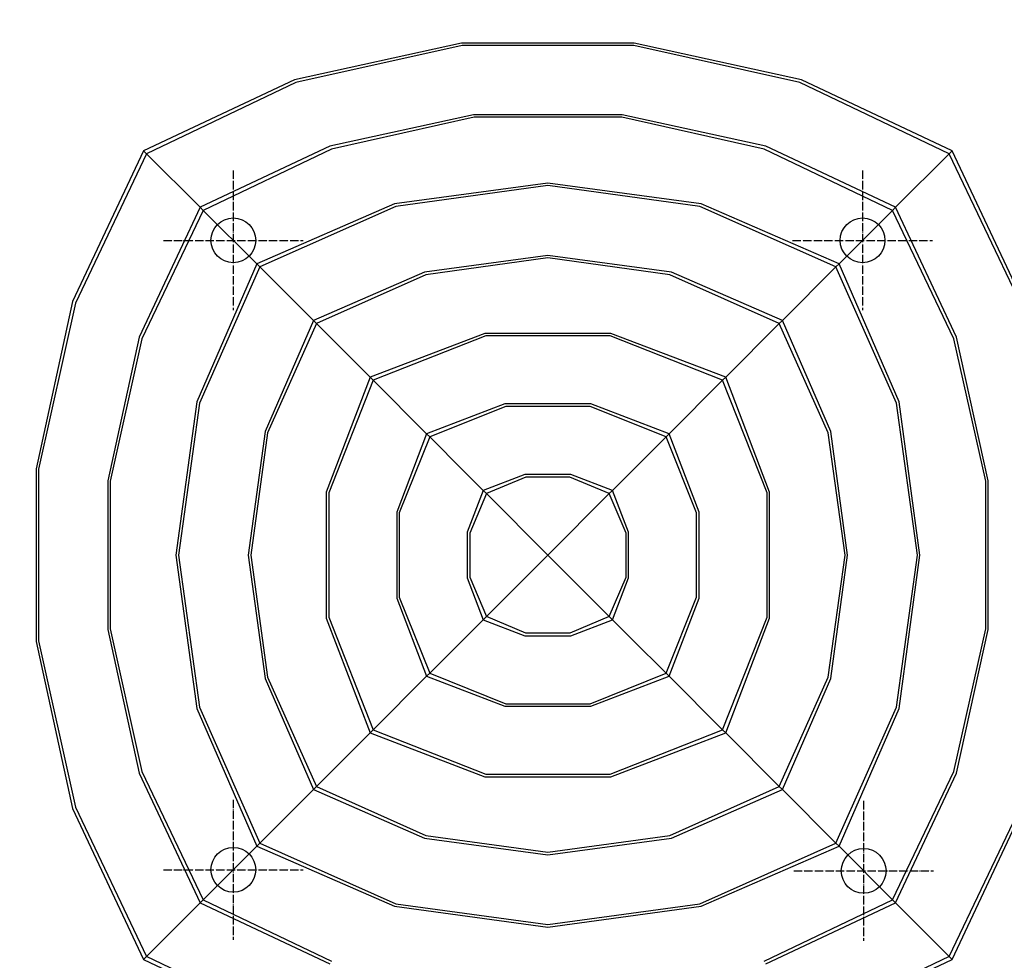
# Model space of a CAD drawing. Units: millimetres. Extents: x 30 to 9269, y -39 to 10620.
# Drawn here: x 4965 to 6373, y 8070 to 9415 of the extents above; entities that cross this region are included whole.
import ezdxf

# ---------------------------------------------------------------- set-up
doc = ezdxf.new("R2010")
doc.units = ezdxf.units.MM
doc.linetypes.add('ACAD_ISO04W100', pattern=[30, 24, -3, 0, -3])
doc.layers.add('PV-11CBE', color=7, linetype='Continuous')
doc.layers.add('strefy', color=1, linetype='Continuous', plot=False)

# ---------------------------------------------------------------- blocks, each defined once
blk = doc.blocks.new('kotwa')
at = {"color": 1, "linetype": 'ACAD_ISO04W100', "ltscale": 0.5}
for p, q in [((-23213.5, 7451.2, 26), (-23213.5, 7251.2, 26)), ((-23313.5, 7351.2, 26), (-23113.5, 7351.2, 26))]:
    blk.add_line(p, q, dxfattribs=at)
blk = doc.blocks.new('kotwa1')
at = {"color": 1, "lineweight": 30}
blk.add_circle((7611.4, 479.3, -15), 32, dxfattribs=at)
at = {"color": 3, "linetype": 'ACAD_ISO04W100', "lineweight": 30}
blk.add_blockref('kotwa', (30824.8, -6871.9, -41), dxfattribs=at)
blk = doc.blocks.new('*U4')
at = {"layer": 'PV-11CBE'}
for p, q in [((6763.1, 10359.7), (6524, 10307.3)), ((6763.8, 10356.2), (6526.3, 10303.5)), ((7010.1, 10359.7), (6763.1, 10359.7)), ((7009.4, 10356.2), (6763.8, 10356.2)), ((7246.9, 10303.5), (7009.4, 10356.2)), ((7249.2, 10307.3), (7010.1, 10359.7)), ((6524, 10307.3), (6308.3, 10205.9)), ((6526.3, 10303.5), (6312.7, 10201.5)), ((7460.5, 10201.5), (7246.9, 10303.5)), ((7464.9, 10205.9), (7249.2, 10307.3)), ((6780.4, 10257.3), (6574.8, 10212.2)), ((6781.1, 10253.7), (6577.1, 10208.3)), ((6992.8, 10257.3), (6780.4, 10257.3)), ((6992.1, 10253.7), (6781.1, 10253.7)), ((7196.1, 10208.3), (6992.1, 10253.7)), ((7198.4, 10212.2), (6992.8, 10257.3)), ((6574.8, 10212.2), (6389.3, 10125)), ((7383.9, 10125), (7198.4, 10212.2)), ((6308.3, 10205.9), (6206.9, 9990.3)), ((6312.7, 10201.5), (6210.8, 9987.9)), ((6308.3, 10205.9), (6312.7, 10201.5)), ((6312.7, 10201.5), (6389.3, 10125)), ((6577.1, 10208.3), (6393.7, 10120.6)), ((7379.5, 10120.6), (7196.1, 10208.3)), ((7383.9, 10125), (7460.5, 10201.5)), ((7460.5, 10201.5), (7464.9, 10205.9)), ((7562.4, 9987.9), (7460.5, 10201.5)), ((7566.3, 9990.3), (7464.9, 10205.9)), ((6886.6, 10159.5), (6667.4, 10129.9)), ((6886.6, 10156.1), (6669.3, 10126.2)), ((7105.8, 10129.9), (6886.6, 10159.5)), ((7103.9, 10126.2), (6886.6, 10156.1)), ((6389.3, 10125), (6302.1, 9939.5)), ((6389.3, 10125), (6393.7, 10120.6)), ((6667.4, 10129.9), (6470.3, 10044)), ((6669.3, 10126.2), (6474.7, 10039.6)), ((7298.5, 10039.6), (7103.9, 10126.2)), ((7302.9, 10044), (7105.8, 10129.9)), ((7379.5, 10120.6), (7383.9, 10125)), ((7471.1, 9939.5), (7383.9, 10125)), ((6393.7, 10120.6), (6305.9, 9937.1)), ((6393.7, 10120.6), (6470.3, 10044)), ((7302.9, 10044), (7379.5, 10120.6)), ((7467.3, 9937.1), (7379.5, 10120.6)), ((6886.6, 10056.1), (6710, 10032.2)), ((7063.2, 10032.2), (6886.6, 10056.1)), ((6470.3, 10044), (6384.3, 9846.9)), ((6470.3, 10044), (6474.7, 10039.6)), ((6886.6, 10052.7), (6711.9, 10028.5)), ((7061.2, 10028.5), (6886.6, 10052.7)), ((7298.5, 10039.6), (7302.9, 10044)), ((7388.8, 9846.9), (7302.9, 10044)), ((6474.7, 10039.6), (6388.1, 9844.9)), ((6474.7, 10039.6), (6551.3, 9963)), ((6710, 10032.2), (6551.3, 9963)), ((6711.9, 10028.5), (6555.7, 9958.6)), ((7217.5, 9958.6), (7061.2, 10028.5)), ((7221.9, 9963), (7063.2, 10032.2)), ((7221.9, 9963), (7298.5, 10039.6)), ((7385.1, 9844.9), (7298.5, 10039.6)), ((6206.9, 9990.3), (6154.5, 9751.2)), ((6210.8, 9987.9), (6158, 9750.5)), ((6551.3, 9963), (6482, 9804.2)), ((6555.7, 9958.6), (6485.8, 9802.3)), ((6551.3, 9963), (6555.7, 9958.6)), ((6555.7, 9958.6), (6632.3, 9882)), ((7140.9, 9882), (7217.5, 9958.6)), ((7217.5, 9958.6), (7221.9, 9963)), ((7287.4, 9802.3), (7217.5, 9958.6)), ((7291.2, 9804.2), (7221.9, 9963)), ((6796.5, 9944.6), (6632.3, 9882)), ((6976.7, 9944.6), (6796.5, 9944.6)), ((7140.9, 9882), (6976.7, 9944.6)), ((6302.1, 9939.5), (6257, 9733.9)), ((6305.9, 9937.1), (6260.5, 9733.2)), ((6797.7, 9941), (6636.7, 9877.6)), ((6975.5, 9941), (6797.7, 9941)), ((7136.5, 9877.6), (6975.5, 9941)), ((7512.7, 9733.2), (7467.3, 9937.1)), ((7516.2, 9733.9), (7471.1, 9939.5)), ((6632.3, 9882), (6569.6, 9717.8)), ((6636.7, 9877.6), (6573.2, 9716.6)), ((6632.3, 9882), (6636.7, 9877.6)), ((6636.7, 9877.6), (6713.2, 9801)), ((7059.9, 9801), (7136.5, 9877.6)), ((7136.5, 9877.6), (7140.9, 9882)), ((7200, 9716.6), (7136.5, 9877.6)), ((7203.6, 9717.8), (7140.9, 9882)), ((6384.3, 9846.9), (6354.7, 9627.7)), ((6388.1, 9844.9), (6358.2, 9627.7)), ((6825.1, 9843.8), (6713.2, 9801)), ((6948, 9843.8), (6825.1, 9843.8)), ((7059.9, 9801), (6948, 9843.8)), ((7415, 9627.7), (7385.1, 9844.9)), ((7418.5, 9627.7), (7388.8, 9846.9)), ((6826.4, 9840.2), (6717.7, 9796.6)), ((6946.8, 9840.2), (6826.4, 9840.2)), ((7055.5, 9796.6), (6946.8, 9840.2)), ((6482, 9804.2), (6458.1, 9627.7)), ((6485.8, 9802.3), (6461.6, 9627.7)), ((6713.2, 9801), (6670.5, 9689.1)), ((6713.2, 9801), (6717.7, 9796.6)), ((7055.5, 9796.6), (7059.9, 9801)), ((7102.7, 9689.1), (7059.9, 9801)), ((7311.6, 9627.7), (7287.4, 9802.3)), ((7315.1, 9627.7), (7291.2, 9804.2)), ((6717.7, 9796.6), (6674.1, 9687.9)), ((6717.7, 9796.6), (6766.4, 9747.8)), ((7006.8, 9747.8), (7055.5, 9796.6)), ((7099.1, 9687.9), (7055.5, 9796.6)), ((6154.5, 9751.2), (6154.5, 9504.1)), ((6158, 9750.5), (6158, 9504.9)), ((6766.4, 9747.8), (6794.2, 9720)), ((6978.9, 9720), (7006.8, 9747.8)), ((6257, 9733.9), (6257, 9521.4)), ((6260.5, 9733.2), (6260.5, 9522.2)), ((6853.8, 9742.9), (6794.2, 9720)), ((6855.1, 9739.3), (6798.8, 9715.5)), ((6919.4, 9742.9), (6853.8, 9742.9)), ((6918.1, 9739.3), (6855.1, 9739.3)), ((6974.4, 9715.5), (6918.1, 9739.3)), ((6978.9, 9720), (6919.4, 9742.9)), ((7512.7, 9522.2), (7512.7, 9733.2)), ((7516.2, 9521.4), (7516.2, 9733.9)), ((6569.6, 9717.8), (6569.6, 9537.5)), ((6573.2, 9716.6), (6573.2, 9538.8)), ((6794.2, 9720), (6771.3, 9660.4)), ((6794.2, 9720), (6798.8, 9715.5)), ((6974.4, 9715.5), (6978.9, 9720)), ((7001.9, 9660.4), (6978.9, 9720)), ((7200, 9538.8), (7200, 9716.6)), ((7203.6, 9537.5), (7203.6, 9717.8)), ((6798.8, 9715.5), (6774.9, 9659.2)), ((6798.8, 9715.5), (6886.6, 9627.7)), ((6886.6, 9627.7), (6974.4, 9715.5)), ((6998.3, 9659.2), (6974.4, 9715.5)), ((6670.5, 9689.1), (6670.5, 9566.2)), ((7102.7, 9566.2), (7102.7, 9689.1)), ((6674.1, 9687.9), (6674.1, 9567.5)), ((7099.1, 9567.5), (7099.1, 9687.9)), ((6771.3, 9660.4), (6771.3, 9594.9)), ((7001.9, 9594.9), (7001.9, 9660.4)), ((6774.9, 9659.2), (6774.9, 9596.1)), ((6998.3, 9596.1), (6998.3, 9659.2)), ((6354.7, 9627.7), (6384.3, 9408.5)), ((6358.2, 9627.7), (6388.1, 9410.4)), ((6458.1, 9627.7), (6482, 9451.1)), ((6461.6, 9627.7), (6485.8, 9453)), ((6798.8, 9539.8), (6886.6, 9627.7)), ((6974.4, 9539.8), (6886.6, 9627.7)), ((7287.4, 9453), (7311.6, 9627.7)), ((7291.2, 9451.1), (7315.1, 9627.7)), ((7385.1, 9410.4), (7415, 9627.7)), ((7388.8, 9408.5), (7418.5, 9627.7)), ((6771.3, 9594.9), (6794.2, 9535.3)), ((6774.9, 9596.1), (6798.8, 9539.8)), ((6974.4, 9539.8), (6998.3, 9596.1)), ((6978.9, 9535.3), (7001.9, 9594.9)), ((6670.5, 9566.2), (6713.2, 9454.3)), ((6674.1, 9567.5), (6717.7, 9458.8)), ((7055.5, 9458.8), (7099.1, 9567.5)), ((7059.9, 9454.3), (7102.7, 9566.2)), ((6569.6, 9537.5), (6632.3, 9373.3)), ((6573.2, 9538.8), (6636.7, 9377.8)), ((6766.4, 9507.5), (6794.2, 9535.3)), ((6794.2, 9535.3), (6798.8, 9539.8)), ((6794.2, 9535.3), (6853.8, 9512.4)), ((6855.1, 9516), (6798.8, 9539.8)), ((6974.4, 9539.8), (6918.1, 9516)), ((6919.4, 9512.4), (6978.9, 9535.3)), ((6978.9, 9535.3), (6974.4, 9539.8)), ((7006.8, 9507.5), (6978.9, 9535.3)), ((7136.5, 9377.8), (7200, 9538.8)), ((7140.9, 9373.3), (7203.6, 9537.5)), ((6257, 9521.4), (6302.1, 9315.8)), ((6260.5, 9522.2), (6305.9, 9318.2)), ((7467.3, 9318.2), (7512.7, 9522.2)), ((7471.1, 9315.8), (7516.2, 9521.4)), ((6717.7, 9458.8), (6766.4, 9507.5)), ((6853.8, 9512.4), (6919.4, 9512.4)), ((6918.1, 9516), (6855.1, 9516)), ((7055.5, 9458.8), (7006.8, 9507.5)), ((6154.5, 9504.1), (6206.9, 9265.1)), ((6158, 9504.9), (6210.8, 9267.4)), ((6482, 9451.1), (6551.3, 9292.3)), ((6485.8, 9453), (6555.7, 9296.8)), ((6636.7, 9377.8), (6713.2, 9454.3)), ((6713.2, 9454.3), (6717.7, 9458.8)), ((6713.2, 9454.3), (6825.1, 9411.5)), ((6717.7, 9458.8), (6826.4, 9415.1)), ((6946.8, 9415.1), (7055.5, 9458.8)), ((6948, 9411.5), (7059.9, 9454.3)), ((7059.9, 9454.3), (7055.5, 9458.8)), ((7136.5, 9377.8), (7059.9, 9454.3)), ((7217.5, 9296.8), (7287.4, 9453)), ((7221.9, 9292.3), (7291.2, 9451.1)), ((6384.3, 9408.5), (6470.3, 9211.4)), ((6388.1, 9410.4), (6474.7, 9215.8)), ((6825.1, 9411.5), (6948, 9411.5)), ((6826.4, 9415.1), (6946.8, 9415.1)), ((7298.5, 9215.8), (7385.1, 9410.4)), ((7302.9, 9211.4), (7388.8, 9408.5)), ((6555.7, 9296.8), (6632.3, 9373.3)), ((6632.3, 9373.3), (6636.7, 9377.8)), ((6632.3, 9373.3), (6796.5, 9310.7)), ((6636.7, 9377.8), (6797.7, 9314.3)), ((6975.5, 9314.3), (7136.5, 9377.8)), ((6976.7, 9310.7), (7140.9, 9373.3)), ((7140.9, 9373.3), (7136.5, 9377.8)), ((7217.5, 9296.8), (7140.9, 9373.3)), ((6302.1, 9315.8), (6389.3, 9130.4)), ((6305.9, 9318.2), (6393.7, 9134.8)), ((6796.5, 9310.7), (6976.7, 9310.7)), ((6797.7, 9314.3), (6975.5, 9314.3)), ((7379.5, 9134.8), (7467.3, 9318.2)), ((7383.9, 9130.4), (7471.1, 9315.8)), ((6551.3, 9292.3), (6555.7, 9296.8)), ((6555.7, 9296.8), (6711.9, 9226.8)), ((7061.2, 9226.8), (7217.5, 9296.8)), ((7221.9, 9292.3), (7217.5, 9296.8)), ((6474.7, 9215.8), (6551.3, 9292.3)), ((6551.3, 9292.3), (6710, 9223.1)), ((7063.2, 9223.1), (7221.9, 9292.3)), ((7298.5, 9215.8), (7221.9, 9292.3)), ((6210.8, 9267.4), (6312.7, 9053.8)), ((7460.5, 9053.8), (7562.4, 9267.4)), ((6206.9, 9265.1), (6308.3, 9049.4)), ((7464.9, 9049.4), (7566.3, 9265.1)), ((6711.9, 9226.8), (6886.6, 9202.7)), ((6886.6, 9202.7), (7061.2, 9226.8)), ((6393.7, 9134.8), (6470.3, 9211.4)), ((6470.3, 9211.4), (6474.7, 9215.8)), ((6470.3, 9211.4), (6667.4, 9125.4)), ((6474.7, 9215.8), (6669.3, 9129.2)), ((6710, 9223.1), (6886.6, 9199.2)), ((6886.6, 9199.2), (7063.2, 9223.1)), ((7103.9, 9129.2), (7298.5, 9215.8)), ((7105.8, 9125.4), (7302.9, 9211.4)), ((7302.9, 9211.4), (7298.5, 9215.8)), ((7379.5, 9134.8), (7302.9, 9211.4)), ((6312.7, 9053.8), (6389.3, 9130.4)), ((6389.3, 9130.4), (6393.7, 9134.8)), ((6389.3, 9130.4), (6574.8, 9043.1)), ((6393.7, 9134.8), (6577.1, 9047)), ((6667.4, 9125.4), (6886.6, 9095.8)), ((6669.3, 9129.2), (6886.6, 9099.3)), ((6886.6, 9099.3), (7103.9, 9129.2)), ((6886.6, 9095.8), (7105.8, 9125.4)), ((7196.1, 9047), (7379.5, 9134.8)), ((7198.4, 9043.1), (7383.9, 9130.4)), ((7383.9, 9130.4), (7379.5, 9134.8)), ((7460.5, 9053.8), (7383.9, 9130.4)), ((6308.3, 9049.4), (6312.7, 9053.8)), ((6308.3, 9049.4), (6524, 8948)), ((6526.3, 8951.8), (6312.7, 9053.8)), ((7460.5, 9053.8), (7246.9, 8951.8)), ((7249.2, 8948), (7464.9, 9049.4)), ((7464.9, 9049.4), (7460.5, 9053.8))]:
    blk.add_line(p, q, dxfattribs=at)

msp = doc.modelspace()

# ---------------------------------------------------------------- linework, layer by layer
at = {"layer": 'strefy', "color": 7, "elevation": 87}
msp.add_lwpolyline([(1500, 2308.4, -0.414214), (30, 3778.4), (30, 5715.3, -0.414214), (1500, 7185.3), (2400, 7185.3), (3620, 7185.3, 0.414214), (3750, 7315.3), (3750, 8149.9), (3750, 9149.9, -0.414214), (5220, 10619.9), (6220, 10619.9, -0.147164), (7031.1, 10375.9), (7242, 10374.9, -0.414214), (8242, 9374.9), (8242, 9374.9), (8242, 9374.9), (8242, 9374.9), (8242, 7922.9, -0.284292), (7690, 7029.5), (7690, 7029.5, -1.171508), (7690, 7029.5), (7690, 4579.2, -0.198912), (7259.4, 3539.7), (6584.1, 2864.4, 0.198912)], format="xyb", dxfattribs=at)

# ---------------------------------------------------------------- block references
for p in [(-2341.3, 8620.6, 15), (-1441.4, 8620.6, 15), (-2341.3, 7720.6, 15), (-1439.8, 7719, 15)]:
    msp.add_blockref('kotwa1', p)
at = {"layer": 'PV-11CBE'}
msp.add_blockref('*U4', (-1166.6, -977.8), dxfattribs=at)

doc.saveas('drawing.dxf')
